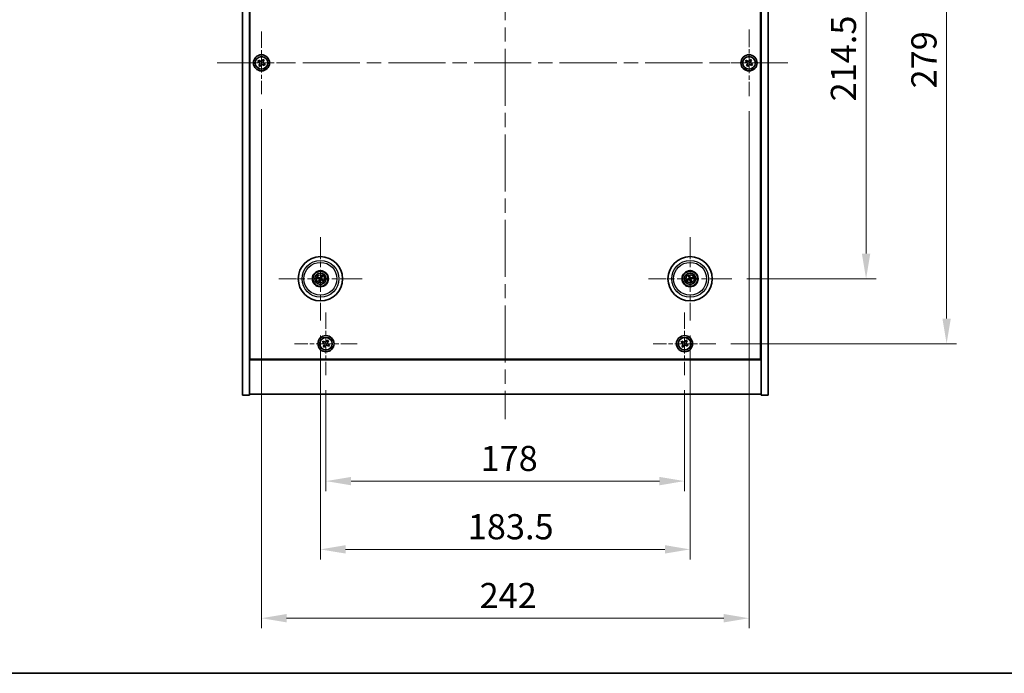
# Model space of a CAD drawing. Units: millimetres. Extents: x 72 to 8930, y 40 to 1445.
# Drawn here: x 2526 to 3015, y 40 to 365 of the extents above; entities that cross this region are included whole.
import ezdxf

# ---------------------------------------------------------------- set-up
doc = ezdxf.new("R2010")
doc.units = ezdxf.units.MM
doc.header["$LTSCALE"] = 5
doc.linetypes.add('CHAIN', pattern=[0.3543, 0.2362, -0.0295, 0.0591, -0.0295])
doc.layers.get('Defpoints').update_dxf_attribs({"lineweight": 25})
for name, color, linetype, lineweight in [('Border (ISO)', 7, 'Continuous', 35), ('Dimension (ISO)', 7, 'Continuous', 18), ('Dimension (ISO) @ 1', 7, 'Continuous', 18), ('Visible (ISO)', 7, 'Continuous', 35), ('Visible Narrow (ISO)', 7, 'Continuous', 25)]:
    doc.layers.add(name, color=color, linetype=linetype, lineweight=lineweight)
doc.layers.add('Center Mark (ISO)', color=7, linetype='Continuous', lineweight=18, true_color=0x80ffff)
doc.layers.add('Centerline (ISO)', color=7, linetype='Continuous', lineweight=18, true_color=0x80ffff)
doc.styles.add('Note Text (TK)', font='txt')
doc.dimstyles.new('Default - Method 1b (TK)', dxfattribs={"dimscale": 5, "dimtxt": 2.5, "dimasz": 2.5, "dimexe": 1, "dimexo": 1.5, "dimgap": 1, "dimtad": 1, "dimtoh": 1, "dimrnd": 1e-08, "dimdsep": 46, "dimtxsty": 'Note Text (TK)', "dimcen": 0.09, "dimdle": 5, "dimclrd": 100, "dimclre": 100, "dimclrt": 7, "dimadec": 1, "dimazin": 1, "dimtfac": 1, "dimtmove": 0, "dimatfit": 3, "dimfxl": 0, "dimtolj": 1, "dimlwd": -1, "dimlwe": -1, "dimarcsym": 0})

# ---------------------------------------------------------------- blocks, each defined once
blk = doc.blocks.new('図面枠 tk図枠')
at = {"layer": 'Border (ISO)'}
blk.add_line((14.5, 8), (405.5, 8), dxfattribs=at)
blk = doc.blocks.new('*D56')
at = {"layer": 'Defpoints', "color": 0, "transparency": 16777216}
for p in [(2879.68, 450.5), (2879.68, 236), (2946.39, 236)]:
    blk.add_point(p, dxfattribs=at)
at = {"layer": 'Dimension (ISO)', "color": 100, "transparency": 16777216}
for p, q in [((2887.18, 450.5), (2951.39, 450.5)), ((2946.39, 438), (2946.39, 248.5)), ((2887.18, 236), (2951.39, 236))]:
    blk.add_line(p, q, dxfattribs=at)
for points in [[(2944.31, 438), (2948.48, 438), (2946.39, 450.5)], [(2944.31, 248.5), (2948.48, 248.5), (2946.39, 236)]]:
    blk.add_solid(points, dxfattribs=at)
at = {"layer": 'Dimension (ISO)', "color": 7, "transparency": 16777216, "insert": (2935.14, 324.14), "char_height": 12.5, "attachment_point": 4, "rotation": 90, "style": 'Note Text (TK)'}
blk.add_mtext('\\A1;214.5', dxfattribs=at)
blk = doc.blocks.new('*D57')
at = {"layer": 'Defpoints', "color": 0, "transparency": 16777216}
for p in [(2871.83, 482.75), (2871.83, 203.75), (2986.35, 203.75)]:
    blk.add_point(p, dxfattribs=at)
at = {"layer": 'Dimension (ISO)', "color": 100, "transparency": 16777216}
for p, q in [((2879.33, 482.75), (2991.35, 482.75)), ((2986.35, 470.25), (2986.35, 216.25)), ((2879.33, 203.75), (2991.35, 203.75))]:
    blk.add_line(p, q, dxfattribs=at)
for points in [[(2984.27, 470.25), (2988.44, 470.25), (2986.35, 482.75)], [(2984.27, 216.25), (2988.44, 216.25), (2986.35, 203.75)]]:
    blk.add_solid(points, dxfattribs=at)
at = {"layer": 'Dimension (ISO)', "color": 7, "transparency": 16777216, "insert": (2975.1, 330.57), "char_height": 12.5, "attachment_point": 4, "rotation": 90, "style": 'Note Text (TK)'}
blk.add_mtext('\\A1;279', dxfattribs=at)
blk = doc.blocks.new('*D58')
at = {"layer": 'Defpoints', "color": 0, "transparency": 16777216}
for p in [(2678.27, 188.19), (2856.27, 188.19), (2856.27, 135.49)]:
    blk.add_point(p, dxfattribs=at)
at = {"layer": 'Dimension (ISO)', "color": 100, "transparency": 16777216}
for p, q in [((2678.27, 180.69), (2678.27, 130.49)), ((2856.27, 180.69), (2856.27, 130.49)), ((2690.77, 135.49), (2843.77, 135.49))]:
    blk.add_line(p, q, dxfattribs=at)
for points in [[(2690.77, 137.57), (2690.77, 133.4), (2678.27, 135.49)], [(2843.77, 137.57), (2843.77, 133.4), (2856.27, 135.49)]]:
    blk.add_solid(points, dxfattribs=at)
at = {"layer": 'Dimension (ISO)', "color": 7, "transparency": 16777216, "insert": (2755.02, 146.74), "char_height": 12.5, "attachment_point": 4, "style": 'Note Text (TK)'}
blk.add_mtext('\\A1;178', dxfattribs=at)
blk = doc.blocks.new('*D59')
at = {"layer": 'Defpoints', "color": 0, "transparency": 16777216}
for p in [(2675.52, 215.35), (2859.02, 215.35), (2859.02, 101.57)]:
    blk.add_point(p, dxfattribs=at)
at = {"layer": 'Dimension (ISO)', "color": 100, "transparency": 16777216}
for p, q in [((2675.52, 207.85), (2675.52, 96.57)), ((2859.02, 207.85), (2859.02, 96.57)), ((2688.02, 101.57), (2846.52, 101.57))]:
    blk.add_line(p, q, dxfattribs=at)
for points in [[(2688.02, 103.66), (2688.02, 99.49), (2675.52, 101.57)], [(2846.52, 103.66), (2846.52, 99.49), (2859.02, 101.57)]]:
    blk.add_solid(points, dxfattribs=at)
at = {"layer": 'Dimension (ISO)', "color": 7, "transparency": 16777216, "insert": (2748.67, 112.82), "char_height": 12.5, "attachment_point": 4, "style": 'Note Text (TK)'}
blk.add_mtext('\\A1;183.5', dxfattribs=at)
blk = doc.blocks.new('*D61')
at = {"layer": 'Defpoints', "color": 0, "transparency": 16777216}
for p in [(2646.27, 327.69), (2888.27, 326.75), (2888.27, 67.38)]:
    blk.add_point(p, dxfattribs=at)
at = {"layer": 'Dimension (ISO)', "color": 100, "transparency": 16777216}
for p, q in [((2646.27, 320.19), (2646.27, 62.38)), ((2888.27, 319.25), (2888.27, 62.38)), ((2658.77, 67.38), (2875.77, 67.38))]:
    blk.add_line(p, q, dxfattribs=at)
for points in [[(2658.77, 69.46), (2658.77, 65.3), (2646.27, 67.38)], [(2875.77, 69.46), (2875.77, 65.3), (2888.27, 67.38)]]:
    blk.add_solid(points, dxfattribs=at)
at = {"layer": 'Dimension (ISO)', "color": 7, "transparency": 16777216, "insert": (2754.56, 78.63), "char_height": 12.5, "attachment_point": 4, "style": 'Note Text (TK)'}
blk.add_mtext('\\A1;242', dxfattribs=at)

msp = doc.modelspace()

# ---------------------------------------------------------------- linework, layer by layer
at = {"layer": 'Center Mark (ISO)', "linetype": 'CHAIN', "ltscale": 6.914953}
for p, q in [((2646.2744, 358.8069), (2646.2744, 327.6919)), ((2661.8319, 343.2494), (2630.7169, 343.2494)), ((2678.2744, 219.3069), (2678.2744, 188.1919)), ((2856.2744, 219.3069), (2856.2744, 188.1919)), ((2693.8319, 203.7494), (2662.7169, 203.7494)), ((2871.8319, 203.7494), (2840.7169, 203.7494))]:
    msp.add_line(p, q, dxfattribs=at)
at = {"layer": 'Center Mark (ISO)', "linetype": 'CHAIN', "ltscale": 7.333869}
for p, q in [((2888.2744, 359.7494), (2888.2744, 326.7494)), ((2904.7744, 343.2494), (2871.7744, 343.2494))]:
    msp.add_line(p, q, dxfattribs=at)
at = {"layer": 'Center Mark (ISO)', "linetype": 'CHAIN', "ltscale": 9.17975}
for p, q in [((2675.5244, 256.6523), (2675.5244, 215.3465)), ((2859.0244, 256.6523), (2859.0244, 215.3465)), ((2696.1773, 235.9994), (2654.8715, 235.9994)), ((2879.6773, 235.9994), (2838.3715, 235.9994))]:
    msp.add_line(p, q, dxfattribs=at)
at = {"layer": 'Centerline (ISO)', "linetype": 'CHAIN', "ltscale": 23.990969}
for p, q in [((2767.2744, 520.2494), (2767.2744, 166.2494)), ((2624.2744, 343.2494), (2910.2744, 343.2494))]:
    msp.add_line(p, q, dxfattribs=at)
at = {"layer": 'Visible (ISO)'}
for p, q in [((2636.7744, 178.2494), (2636.7744, 508.2494)), ((2640.2744, 178.2494), (2640.2744, 508.2494)), ((2894.2744, 508.2494), (2894.2744, 178.2494)), ((2897.7744, 508.2494), (2897.7744, 178.2494)), ((2640.5244, 195.9994), (2640.5244, 490.4994)), ((2894.0244, 490.4994), (2894.0244, 195.9994)), ((2644.9136, 344.5561), (2644.5156, 343.9322)), ((2644.5156, 343.9322), (2645.1396, 343.5343)), ((2645.5375, 344.1582), (2644.9136, 344.5561)), ((2645.3656, 342.5125), (2644.9676, 341.8886)), ((2646.9572, 345.0081), (2646.5593, 344.3842)), ((2647.5811, 344.6102), (2646.9572, 345.0081)), ((2647.0113, 342.3406), (2647.6352, 341.9427)), ((2647.1832, 343.9863), (2647.5811, 344.6102)), ((2648.0331, 342.5666), (2647.4092, 342.9645)), ((2647.6352, 341.9427), (2648.0331, 342.5666)), ((2886.9136, 344.5561), (2886.5156, 343.9322)), ((2886.5156, 343.9322), (2887.1396, 343.5343)), ((2887.5375, 344.1582), (2886.9136, 344.5561)), ((2887.3656, 342.5125), (2886.9676, 341.8886)), ((2888.9572, 345.0081), (2888.5593, 344.3842)), ((2889.5811, 344.6102), (2888.9572, 345.0081)), ((2889.0113, 342.3406), (2889.6352, 341.9427)), ((2889.1832, 343.9863), (2889.5811, 344.6102)), ((2890.0331, 342.5666), (2889.4092, 342.9645)), ((2889.6352, 341.9427), (2890.0331, 342.5666)), ((2644.9676, 341.8886), (2645.5916, 341.4907)), ((2645.5916, 341.4907), (2645.9895, 342.1146)), ((2886.9676, 341.8886), (2887.5916, 341.4907)), ((2887.5916, 341.4907), (2887.9895, 342.1146)), ((2674.2117, 236.3634), (2674.7342, 236.2181)), ((2674.8521, 236.4687), (2674.407, 236.7786)), ((2675.0551, 235.3271), (2674.7452, 234.882)), ((2675.1604, 234.6867), (2675.3057, 235.2092)), ((2675.8884, 237.3121), (2675.7431, 236.7896)), ((2675.9937, 236.6717), (2676.3036, 237.1168)), ((2676.1967, 235.5301), (2676.6418, 235.2202)), ((2676.8371, 235.6354), (2676.3146, 235.7807)), ((2858.2129, 235.882), (2857.6762, 235.8037)), ((2857.8177, 235.3673), (2858.2983, 235.6186)), ((2858.3923, 237.2061), (2858.6436, 236.7255)), ((2858.907, 236.8109), (2858.8287, 237.3475)), ((2859.1418, 235.1879), (2859.22, 234.6513)), ((2859.6565, 234.7927), (2859.4052, 235.2733)), ((2860.2311, 236.6315), (2859.7505, 236.3802)), ((2859.8359, 236.1168), (2860.3725, 236.195)), ((2640.2744, 209.2494), (2640.5244, 209.2494)), ((2640.2744, 208.7494), (2640.5244, 208.7494)), ((2678.9572, 205.5081), (2678.5593, 204.8842)), ((2679.5811, 205.1102), (2678.9572, 205.5081)), ((2856.9572, 205.5081), (2856.5593, 204.8842)), ((2857.5811, 205.1102), (2856.9572, 205.5081)), ((2894.2744, 209.2494), (2894.0244, 209.2494)), ((2894.0244, 208.7494), (2894.2744, 208.7494)), ((2676.9136, 205.0561), (2676.5156, 204.4322)), ((2676.5156, 204.4322), (2677.1396, 204.0343)), ((2677.5375, 204.6582), (2676.9136, 205.0561)), ((2677.3656, 203.0125), (2676.9676, 202.3886)), ((2676.9676, 202.3886), (2677.5916, 201.9907)), ((2677.5916, 201.9907), (2677.9895, 202.6146)), ((2679.0113, 202.8406), (2679.6352, 202.4427)), ((2679.1832, 204.4863), (2679.5811, 205.1102)), ((2680.0331, 203.0666), (2679.4092, 203.4645)), ((2679.6352, 202.4427), (2680.0331, 203.0666)), ((2854.9136, 205.0561), (2854.5156, 204.4322)), ((2854.5156, 204.4322), (2855.1396, 204.0343)), ((2855.5375, 204.6582), (2854.9136, 205.0561)), ((2855.3656, 203.0125), (2854.9676, 202.3886)), ((2854.9676, 202.3886), (2855.5916, 201.9907)), ((2855.5916, 201.9907), (2855.9895, 202.6146)), ((2857.0113, 202.8406), (2857.6352, 202.4427)), ((2857.1832, 204.4863), (2857.5811, 205.1102)), ((2858.0331, 203.0666), (2857.4092, 203.4645)), ((2857.6352, 202.4427), (2858.0331, 203.0666)), ((2640.2744, 195.7494), (2894.2744, 195.7494)), ((2894.0244, 195.9994), (2640.5244, 195.9994)), ((2636.7744, 178.2494), (2640.2744, 178.2494)), ((2894.2744, 178.7494), (2640.2744, 178.7494)), ((2897.7744, 178.2494), (2894.2744, 178.2494))]:
    msp.add_line(p, q, dxfattribs=at)
for centre, radius in [((2646.2744, 343.2494), 4), ((2888.2744, 343.2494), 4), ((2646.2744, 343.2494), 3.15), ((2888.2744, 343.2494), 3.15), ((2675.5244, 235.9994), 11), ((2859.0244, 235.9994), 11), ((2675.5244, 235.9994), 4), ((2675.5244, 235.9994), 3.75), ((2859.0244, 235.9994), 4), ((2859.0244, 235.9994), 3.75), ((2675.5244, 235.9994), 2.8), ((2859.0244, 235.9994), 2.8), ((2678.2744, 203.7494), 4), ((2678.2744, 203.7494), 3.15), ((2856.2744, 203.7494), 4), ((2856.2744, 203.7494), 3.15)]:
    msp.add_circle(centre, radius, dxfattribs=at)
for centre, start, end in [((2675.5244, 235.9994), 145.084832, 164.528207), ((2675.5244, 235.9994), 235.084832, 254.528207), ((2675.5244, 235.9994), 55.084832, 74.528207), ((2675.5244, 235.9994), 325.084832, 344.528207), ((2859.0244, 235.9994), 188.230251, 207.673627), ((2859.0244, 235.9994), 98.230251, 117.673627), ((2859.0244, 235.9994), 278.230251, 297.673627), ((2859.0244, 235.9994), 8.230251, 27.673627)]:
    msp.add_arc(centre, 0.8199, start, end, dxfattribs=at)
for centre, major_axis, start_param, end_param in [((2675.5988, 236.1544), (4.5047, -2.1628), 4.41540809, 4.62147044), ((2675.4524, 235.8432), (-4.5383, 2.0913), 4.80330753, 5.00936987), ((2675.6806, 235.9274), (-2.0913, -4.5383), 4.80330753, 5.00936987), ((2675.3694, 236.0738), (2.1628, 4.5047), 4.41540809, 4.62147044), ((2675.6794, 235.925), (-2.1628, -4.5047), 4.41540809, 4.62147044), ((2675.5964, 236.1556), (4.5383, -2.0913), 4.80330753, 5.00936987), ((2675.3682, 236.0714), (2.0913, 4.5383), 4.80330753, 5.00936987), ((2675.45, 235.8444), (-4.5047, 2.1628), 4.41540809, 4.62147044), ((2859.0787, 235.8362), (-4.7414, -1.5777), 4.80330753, 5.00936987), ((2858.9727, 236.1634), (4.7658, 1.5026), 4.41540809, 4.62147044), ((2859.1884, 236.0511), (1.5026, -4.7658), 4.41540809, 4.62147044), ((2858.8612, 235.9451), (-1.5777, 4.7414), 4.80330753, 5.00936987), ((2859.1875, 236.0537), (1.5777, -4.7414), 4.80330753, 5.00936987), ((2859.0761, 235.8354), (-4.7658, -1.5026), 4.41540809, 4.62147044), ((2858.8604, 235.9477), (-1.5026, 4.7658), 4.41540809, 4.62147044), ((2858.9701, 236.1626), (4.7414, 1.5777), 4.80330753, 5.00936987)]:
    msp.add_ellipse(centre, major_axis=major_axis, ratio=0.08715574, start_param=start_param, end_param=end_param, dxfattribs=at)
for points, knots in [([(2645.3656, 342.5125), (2645.4153, 342.5904), (2645.453, 342.6837), (2645.4875, 342.8781), (2645.4843, 342.9791), (2645.444, 343.1613), (2645.4043, 343.2542), (2645.291, 343.4159), (2645.2175, 343.4846), (2645.1396, 343.5343)], [0, 0, 0, 0, 0.027984541, 0.027984541, 0.055969081, 0.055969081, 0.083953622, 0.083953622, 0.111938162, 0.111938162, 0.111938162, 0.111938162]), ([(2645.5375, 344.1582), (2645.6154, 344.1085), (2645.7087, 344.0708), (2645.9031, 344.0363), (2646.0041, 344.0394), (2646.1863, 344.0797), (2646.2792, 344.1195), (2646.4409, 344.2328), (2646.5096, 344.3063), (2646.5593, 344.3842)], [0.338363496, 0.338363496, 0.338363496, 0.338363496, 0.366348036, 0.366348036, 0.394332577, 0.394332577, 0.422317117, 0.422317117, 0.450301658, 0.450301658, 0.450301658, 0.450301658]), ([(2647.0113, 342.3406), (2646.9334, 342.3903), (2646.8401, 342.428), (2646.6457, 342.4625), (2646.5447, 342.4593), (2646.3625, 342.419), (2646.2695, 342.3793), (2646.1079, 342.266), (2646.0392, 342.1925), (2645.9895, 342.1146)], [0.113199271, 0.113199271, 0.113199271, 0.113199271, 0.141183811, 0.141183811, 0.169168352, 0.169168352, 0.197152892, 0.197152892, 0.225137433, 0.225137433, 0.225137433, 0.225137433]), ([(2647.1832, 343.9863), (2647.1335, 343.9084), (2647.0958, 343.8151), (2647.0613, 343.6207), (2647.0644, 343.5197), (2647.1047, 343.3375), (2647.1445, 343.2445), (2647.2578, 343.0829), (2647.3313, 343.0142), (2647.4092, 342.9645)], [0.225164225, 0.225164225, 0.225164225, 0.225164225, 0.253148765, 0.253148765, 0.281133306, 0.281133306, 0.309117846, 0.309117846, 0.337102387, 0.337102387, 0.337102387, 0.337102387]), ([(2887.3656, 342.5125), (2887.4153, 342.5904), (2887.453, 342.6837), (2887.4875, 342.8781), (2887.4843, 342.9791), (2887.444, 343.1613), (2887.4043, 343.2542), (2887.291, 343.4159), (2887.2175, 343.4846), (2887.1396, 343.5343)], [0, 0, 0, 0, 0.027984541, 0.027984541, 0.055969081, 0.055969081, 0.083953622, 0.083953622, 0.111938162, 0.111938162, 0.111938162, 0.111938162]), ([(2887.5375, 344.1582), (2887.6154, 344.1085), (2887.7087, 344.0708), (2887.9031, 344.0363), (2888.0041, 344.0394), (2888.1863, 344.0797), (2888.2792, 344.1195), (2888.4409, 344.2328), (2888.5096, 344.3063), (2888.5593, 344.3842)], [0.338363496, 0.338363496, 0.338363496, 0.338363496, 0.366348036, 0.366348036, 0.394332577, 0.394332577, 0.422317117, 0.422317117, 0.450301658, 0.450301658, 0.450301658, 0.450301658]), ([(2889.0113, 342.3406), (2888.9334, 342.3903), (2888.8401, 342.428), (2888.6457, 342.4625), (2888.5447, 342.4593), (2888.3625, 342.419), (2888.2695, 342.3793), (2888.1079, 342.266), (2888.0392, 342.1925), (2887.9895, 342.1146)], [0.113199271, 0.113199271, 0.113199271, 0.113199271, 0.141183811, 0.141183811, 0.169168352, 0.169168352, 0.197152892, 0.197152892, 0.225137433, 0.225137433, 0.225137433, 0.225137433]), ([(2889.1832, 343.9863), (2889.1335, 343.9084), (2889.0958, 343.8151), (2889.0613, 343.6207), (2889.0644, 343.5197), (2889.1047, 343.3375), (2889.1445, 343.2445), (2889.2578, 343.0829), (2889.3313, 343.0142), (2889.4092, 342.9645)], [0.225164225, 0.225164225, 0.225164225, 0.225164225, 0.253148765, 0.253148765, 0.281133306, 0.281133306, 0.309117846, 0.309117846, 0.337102387, 0.337102387, 0.337102387, 0.337102387]), ([(2674.2117, 236.3634), (2674.2071, 236.3647), (2674.2005, 236.3669), (2674.1855, 236.3726), (2674.1739, 236.3773), (2674.1526, 236.3866), (2674.139, 236.3929), (2674.1189, 236.4025), (2674.1091, 236.4074), (2674.1003, 236.4119)], [0.0346009038, 0.0346009038, 0.0346009038, 0.0346009038, 0.0376365484, 0.0376365484, 0.0413929595, 0.0413929595, 0.045198241, 0.045198241, 0.0480896309, 0.0480896309, 0.0480896309, 0.0480896309]), ([(2674.2986, 236.8334), (2674.3077, 236.8296), (2674.3177, 236.8251), (2674.338, 236.8158), (2674.3514, 236.8093), (2674.3722, 236.7988), (2674.3833, 236.7929), (2674.3971, 236.7849), (2674.4031, 236.7813), (2674.407, 236.7786)], [0.0122628834, 0.0122628834, 0.0122628834, 0.0122628834, 0.0151542734, 0.0151542734, 0.0189595549, 0.0189595549, 0.022715966, 0.022715966, 0.0257516105, 0.0257516105, 0.0257516105, 0.0257516105]), ([(2674.6903, 234.7736), (2674.6942, 234.7827), (2674.6987, 234.7927), (2674.708, 234.813), (2674.7145, 234.8264), (2674.725, 234.8472), (2674.7309, 234.8583), (2674.7388, 234.8722), (2674.7425, 234.8781), (2674.7452, 234.882)], [0.0122628834, 0.0122628834, 0.0122628834, 0.0122628834, 0.0151542734, 0.0151542734, 0.0189595549, 0.0189595549, 0.022715966, 0.022715966, 0.0257516105, 0.0257516105, 0.0257516105, 0.0257516105]), ([(2675.0021, 235.9598), (2675.0244, 235.9488), (2675.0462, 235.9327), (2675.0814, 235.8931), (2675.0949, 235.8696), (2675.1115, 235.8225), (2675.1156, 235.7957), (2675.113, 235.7438), (2675.1066, 235.7187), (2675.0968, 235.6969)], [0, 0, 0, 0, 0.0074949209, 0.0074949209, 0.0149898419, 0.0149898419, 0.0224863874, 0.0224863874, 0.0296679253, 0.0296679253, 0.0296679253, 0.0296679253]), ([(2675.0597, 236.0798), (2675.0921, 236.066), (2675.1229, 236.0464), (2675.166, 236.0082), (2675.1839, 235.9886), (2675.2144, 235.9444), (2675.227, 235.9197), (2675.2445, 235.8712), (2675.2505, 235.8441), (2675.2552, 235.7906), (2675.2539, 235.7641), (2675.245, 235.7072), (2675.2338, 235.6724), (2675.2177, 235.6412)], [0.1466285026, 0.1466285026, 0.1466285026, 0.1466285026, 0.1576101955, 0.1576101955, 0.1653520771, 0.1653520771, 0.1730939586, 0.1730939586, 0.1808358402, 0.1808358402, 0.1885777218, 0.1885777218, 0.1995594146, 0.1995594146, 0.1995594146, 0.1995594146]), ([(2675.1604, 234.6867), (2675.1591, 234.6821), (2675.1569, 234.6755), (2675.1512, 234.6605), (2675.1465, 234.649), (2675.1372, 234.6276), (2675.1309, 234.614), (2675.1213, 234.5939), (2675.1164, 234.5841), (2675.1119, 234.5753)], [0.0346009038, 0.0346009038, 0.0346009038, 0.0346009038, 0.0376365484, 0.0376365484, 0.0413929595, 0.0413929595, 0.045198241, 0.045198241, 0.0480896309, 0.0480896309, 0.0480896309, 0.0480896309]), ([(2675.6048, 236.4641), (2675.591, 236.4317), (2675.5713, 236.4009), (2675.5332, 236.3578), (2675.5136, 236.3399), (2675.4694, 236.3094), (2675.4447, 236.2968), (2675.3961, 236.2793), (2675.3691, 236.2732), (2675.3156, 236.2685), (2675.2891, 236.2699), (2675.2322, 236.2787), (2675.1974, 236.2899), (2675.1662, 236.3061)], [0.1466285026, 0.1466285026, 0.1466285026, 0.1466285026, 0.1576101955, 0.1576101955, 0.1653520771, 0.1653520771, 0.1730939586, 0.1730939586, 0.1808358402, 0.1808358402, 0.1885777218, 0.1885777218, 0.1995594146, 0.1995594146, 0.1995594146, 0.1995594146]), ([(2675.4848, 236.5217), (2675.4738, 236.4993), (2675.4577, 236.4776), (2675.4181, 236.4424), (2675.3946, 236.4289), (2675.3475, 236.4123), (2675.3207, 236.4081), (2675.2688, 236.4108), (2675.2437, 236.4171), (2675.2219, 236.427)], [0, 0, 0, 0, 0.0074949209, 0.0074949209, 0.0149898419, 0.0149898419, 0.0224863874, 0.0224863874, 0.0296679253, 0.0296679253, 0.0296679253, 0.0296679253]), ([(2675.444, 235.5347), (2675.4578, 235.5671), (2675.4774, 235.5979), (2675.5156, 235.641), (2675.5351, 235.6589), (2675.5794, 235.6894), (2675.6041, 235.702), (2675.6526, 235.7195), (2675.6797, 235.7255), (2675.7332, 235.7302), (2675.7597, 235.7289), (2675.8165, 235.72), (2675.8513, 235.7089), (2675.8826, 235.6927)], [0.1466285026, 0.1466285026, 0.1466285026, 0.1466285026, 0.1576101955, 0.1576101955, 0.1653520771, 0.1653520771, 0.1730939586, 0.1730939586, 0.1808358402, 0.1808358402, 0.1885777218, 0.1885777218, 0.1995594146, 0.1995594146, 0.1995594146, 0.1995594146]), ([(2675.564, 235.4771), (2675.5749, 235.4994), (2675.5911, 235.5212), (2675.6307, 235.5564), (2675.6542, 235.5699), (2675.7013, 235.5865), (2675.7281, 235.5906), (2675.7799, 235.588), (2675.805, 235.5816), (2675.8269, 235.5718)], [0, 0, 0, 0, 0.0074949209, 0.0074949209, 0.0149898419, 0.0149898419, 0.0224863874, 0.0224863874, 0.0296679253, 0.0296679253, 0.0296679253, 0.0296679253]), ([(2675.9891, 235.919), (2675.9567, 235.9328), (2675.9259, 235.9524), (2675.8828, 235.9906), (2675.8649, 236.0101), (2675.8344, 236.0544), (2675.8218, 236.0791), (2675.8043, 236.1276), (2675.7982, 236.1547), (2675.7935, 236.2082), (2675.7949, 236.2347), (2675.8037, 236.2916), (2675.8149, 236.3264), (2675.8311, 236.3576)], [0.1466285026, 0.1466285026, 0.1466285026, 0.1466285026, 0.1576101955, 0.1576101955, 0.1653520771, 0.1653520771, 0.1730939586, 0.1730939586, 0.1808358402, 0.1808358402, 0.1885777218, 0.1885777218, 0.1995594146, 0.1995594146, 0.1995594146, 0.1995594146]), ([(2675.8884, 237.3121), (2675.8897, 237.3167), (2675.8919, 237.3233), (2675.8976, 237.3383), (2675.9023, 237.3498), (2675.9116, 237.3712), (2675.9178, 237.3847), (2675.9275, 237.4049), (2675.9324, 237.4147), (2675.9369, 237.4235)], [0.0346009038, 0.0346009038, 0.0346009038, 0.0346009038, 0.0376365484, 0.0376365484, 0.0413929595, 0.0413929595, 0.045198241, 0.045198241, 0.0480896309, 0.0480896309, 0.0480896309, 0.0480896309]), ([(2676.0467, 236.039), (2676.0243, 236.0499), (2676.0026, 236.0661), (2675.9674, 236.1057), (2675.9539, 236.1292), (2675.9373, 236.1763), (2675.9331, 236.2031), (2675.9358, 236.255), (2675.9421, 236.28), (2675.952, 236.3019)], [0, 0, 0, 0, 0.0074949209, 0.0074949209, 0.0149898419, 0.0149898419, 0.0224863874, 0.0224863874, 0.0296679253, 0.0296679253, 0.0296679253, 0.0296679253]), ([(2676.3584, 237.2251), (2676.3546, 237.2161), (2676.3501, 237.2061), (2676.3407, 237.1858), (2676.3343, 237.1724), (2676.3238, 237.1516), (2676.3179, 237.1405), (2676.3099, 237.1266), (2676.3063, 237.1207), (2676.3036, 237.1168)], [0.0122628834, 0.0122628834, 0.0122628834, 0.0122628834, 0.0151542734, 0.0151542734, 0.0189595549, 0.0189595549, 0.022715966, 0.022715966, 0.0257516105, 0.0257516105, 0.0257516105, 0.0257516105]), ([(2676.7501, 235.1653), (2676.7411, 235.1692), (2676.7311, 235.1737), (2676.7108, 235.183), (2676.6973, 235.1895), (2676.6766, 235.2), (2676.6655, 235.2059), (2676.6516, 235.2139), (2676.6457, 235.2175), (2676.6418, 235.2202)], [0.0122628834, 0.0122628834, 0.0122628834, 0.0122628834, 0.0151542734, 0.0151542734, 0.0189595549, 0.0189595549, 0.022715966, 0.022715966, 0.0257516105, 0.0257516105, 0.0257516105, 0.0257516105]), ([(2676.8371, 235.6354), (2676.8417, 235.6341), (2676.8483, 235.6319), (2676.8632, 235.6262), (2676.8748, 235.6215), (2676.8962, 235.6122), (2676.9097, 235.6059), (2676.9299, 235.5963), (2676.9397, 235.5914), (2676.9484, 235.5869)], [0.0346009038, 0.0346009038, 0.0346009038, 0.0346009038, 0.0376365484, 0.0376365484, 0.0413929595, 0.0413929595, 0.045198241, 0.045198241, 0.0480896309, 0.0480896309, 0.0480896309, 0.0480896309]), ([(2857.5597, 235.7697), (2857.5689, 235.7731), (2857.5793, 235.7766), (2857.6005, 235.7837), (2857.6147, 235.7882), (2857.6371, 235.7947), (2857.6492, 235.798), (2857.6647, 235.8017), (2857.6715, 235.8031), (2857.6762, 235.8037)], [0.0122628834, 0.0122628834, 0.0122628834, 0.0122628834, 0.0151542734, 0.0151542734, 0.0189595549, 0.0189595549, 0.022715966, 0.022715966, 0.0257516105, 0.0257516105, 0.0257516105, 0.0257516105]), ([(2857.8177, 235.3673), (2857.8134, 235.3651), (2857.8071, 235.3622), (2857.7923, 235.3561), (2857.7806, 235.3516), (2857.7587, 235.3438), (2857.7445, 235.3391), (2857.7232, 235.3324), (2857.7127, 235.3292), (2857.7033, 235.3265)], [0.0346009038, 0.0346009038, 0.0346009038, 0.0346009038, 0.0376365484, 0.0376365484, 0.0413929595, 0.0413929595, 0.045198241, 0.045198241, 0.0480896309, 0.0480896309, 0.0480896309, 0.0480896309]), ([(2858.3923, 237.2061), (2858.3901, 237.2103), (2858.3872, 237.2167), (2858.3811, 237.2314), (2858.3766, 237.2431), (2858.3688, 237.2651), (2858.3641, 237.2792), (2858.3574, 237.3005), (2858.3542, 237.311), (2858.3515, 237.3205)], [0.0346009038, 0.0346009038, 0.0346009038, 0.0346009038, 0.0376365484, 0.0376365484, 0.0413929595, 0.0413929595, 0.045198241, 0.045198241, 0.0480896309, 0.0480896309, 0.0480896309, 0.0480896309]), ([(2858.6383, 236.3534), (2858.6456, 236.3296), (2858.6487, 236.3027), (2858.6439, 236.2499), (2858.636, 236.224), (2858.6129, 236.1797), (2858.5962, 236.1583), (2858.5566, 236.1248), (2858.5339, 236.1123), (2858.5112, 236.1045)], [0, 0, 0, 0, 0.0074949209, 0.0074949209, 0.0149898419, 0.0149898419, 0.0224863874, 0.0224863874, 0.0296679253, 0.0296679253, 0.0296679253, 0.0296679253]), ([(2858.7653, 236.3934), (2858.7774, 236.3604), (2858.7841, 236.3244), (2858.7857, 236.2669), (2858.7837, 236.2405), (2858.7723, 236.188), (2858.7629, 236.1619), (2858.7394, 236.1159), (2858.7238, 236.093), (2858.688, 236.053), (2858.6677, 236.0358), (2858.6202, 236.0034), (2858.5871, 235.9878), (2858.5533, 235.9782)], [0.1466285026, 0.1466285026, 0.1466285026, 0.1466285026, 0.1576101955, 0.1576101955, 0.1653520771, 0.1653520771, 0.1730939586, 0.1730939586, 0.1808358402, 0.1808358402, 0.1885777218, 0.1885777218, 0.1995594146, 0.1995594146, 0.1995594146, 0.1995594146]), ([(2858.6304, 235.7403), (2858.6634, 235.7524), (2858.6993, 235.7591), (2858.7568, 235.7607), (2858.7833, 235.7587), (2858.8358, 235.7473), (2858.8619, 235.7379), (2858.9079, 235.7144), (2858.9308, 235.6988), (2858.9708, 235.663), (2858.988, 235.6427), (2859.0204, 235.5952), (2859.036, 235.5621), (2859.0456, 235.5283)], [0.1466285026, 0.1466285026, 0.1466285026, 0.1466285026, 0.1576101955, 0.1576101955, 0.1653520771, 0.1653520771, 0.1730939586, 0.1730939586, 0.1808358402, 0.1808358402, 0.1885777218, 0.1885777218, 0.1995594146, 0.1995594146, 0.1995594146, 0.1995594146]), ([(2858.6704, 235.6133), (2858.6942, 235.6206), (2858.7211, 235.6237), (2858.7739, 235.6189), (2858.7998, 235.611), (2858.8441, 235.5879), (2858.8655, 235.5712), (2858.899, 235.5316), (2858.9115, 235.5089), (2858.9193, 235.4863)], [0, 0, 0, 0, 0.0074949209, 0.0074949209, 0.0149898419, 0.0149898419, 0.0224863874, 0.0224863874, 0.0296679253, 0.0296679253, 0.0296679253, 0.0296679253]), ([(2858.7947, 237.4641), (2858.798, 237.4549), (2858.8016, 237.4445), (2858.8087, 237.4233), (2858.8132, 237.409), (2858.8197, 237.3867), (2858.823, 237.3746), (2858.8267, 237.359), (2858.8281, 237.3522), (2858.8287, 237.3475)], [0.0122628834, 0.0122628834, 0.0122628834, 0.0122628834, 0.0151542734, 0.0151542734, 0.0189595549, 0.0189595549, 0.022715966, 0.022715966, 0.0257516105, 0.0257516105, 0.0257516105, 0.0257516105]), ([(2859.4184, 236.2585), (2859.3854, 236.2464), (2859.3494, 236.2397), (2859.2919, 236.238), (2859.2655, 236.2401), (2859.2129, 236.2515), (2859.1869, 236.2609), (2859.1409, 236.2844), (2859.118, 236.3), (2859.078, 236.3358), (2859.0608, 236.356), (2859.0284, 236.4036), (2859.0128, 236.4366), (2859.0032, 236.4705)], [0.1466285026, 0.1466285026, 0.1466285026, 0.1466285026, 0.1576101955, 0.1576101955, 0.1653520771, 0.1653520771, 0.1730939586, 0.1730939586, 0.1808358402, 0.1808358402, 0.1885777218, 0.1885777218, 0.1995594146, 0.1995594146, 0.1995594146, 0.1995594146]), ([(2859.3784, 236.3855), (2859.3546, 236.3782), (2859.3277, 236.3751), (2859.2749, 236.3799), (2859.249, 236.3878), (2859.2047, 236.4109), (2859.1833, 236.4276), (2859.1498, 236.4672), (2859.1373, 236.4898), (2859.1295, 236.5125)], [0, 0, 0, 0, 0.0074949209, 0.0074949209, 0.0149898419, 0.0149898419, 0.0224863874, 0.0224863874, 0.0296679253, 0.0296679253, 0.0296679253, 0.0296679253]), ([(2859.2541, 234.5347), (2859.2507, 234.5439), (2859.2471, 234.5543), (2859.2401, 234.5755), (2859.2356, 234.5897), (2859.2291, 234.6121), (2859.2258, 234.6242), (2859.2221, 234.6397), (2859.2207, 234.6465), (2859.22, 234.6513)], [0.0122628834, 0.0122628834, 0.0122628834, 0.0122628834, 0.0151542734, 0.0151542734, 0.0189595549, 0.0189595549, 0.022715966, 0.022715966, 0.0257516105, 0.0257516105, 0.0257516105, 0.0257516105]), ([(2859.2835, 235.6054), (2859.2714, 235.6384), (2859.2647, 235.6743), (2859.263, 235.7319), (2859.2651, 235.7583), (2859.2765, 235.8108), (2859.2859, 235.8369), (2859.3094, 235.8829), (2859.325, 235.9058), (2859.3608, 235.9458), (2859.381, 235.963), (2859.4286, 235.9954), (2859.4616, 236.011), (2859.4955, 236.0206)], [0.1466285026, 0.1466285026, 0.1466285026, 0.1466285026, 0.1576101955, 0.1576101955, 0.1653520771, 0.1653520771, 0.1730939586, 0.1730939586, 0.1808358402, 0.1808358402, 0.1885777218, 0.1885777218, 0.1995594146, 0.1995594146, 0.1995594146, 0.1995594146]), ([(2859.4105, 235.6454), (2859.4032, 235.6692), (2859.4001, 235.6961), (2859.4049, 235.7489), (2859.4128, 235.7748), (2859.4358, 235.8191), (2859.4525, 235.8405), (2859.4922, 235.874), (2859.5148, 235.8865), (2859.5375, 235.8943)], [0, 0, 0, 0, 0.0074949209, 0.0074949209, 0.0149898419, 0.0149898419, 0.0224863874, 0.0224863874, 0.0296679253, 0.0296679253, 0.0296679253, 0.0296679253]), ([(2859.6565, 234.7927), (2859.6587, 234.7884), (2859.6616, 234.7821), (2859.6677, 234.7673), (2859.6721, 234.7556), (2859.6799, 234.7337), (2859.6847, 234.7195), (2859.6914, 234.6982), (2859.6946, 234.6877), (2859.6973, 234.6783)], [0.0346009038, 0.0346009038, 0.0346009038, 0.0346009038, 0.0376365484, 0.0376365484, 0.0413929595, 0.0413929595, 0.045198241, 0.045198241, 0.0480896309, 0.0480896309, 0.0480896309, 0.0480896309]), ([(2860.2311, 236.6315), (2860.2353, 236.6337), (2860.2416, 236.6366), (2860.2564, 236.6427), (2860.2681, 236.6472), (2860.2901, 236.655), (2860.3042, 236.6597), (2860.3255, 236.6664), (2860.336, 236.6696), (2860.3455, 236.6723)], [0.0346009038, 0.0346009038, 0.0346009038, 0.0346009038, 0.0376365484, 0.0376365484, 0.0413929595, 0.0413929595, 0.045198241, 0.045198241, 0.0480896309, 0.0480896309, 0.0480896309, 0.0480896309]), ([(2860.4891, 236.2291), (2860.4798, 236.2257), (2860.4695, 236.2221), (2860.4483, 236.2151), (2860.434, 236.2106), (2860.4117, 236.2041), (2860.3996, 236.2008), (2860.384, 236.1971), (2860.3772, 236.1957), (2860.3725, 236.195)], [0.0122628834, 0.0122628834, 0.0122628834, 0.0122628834, 0.0151542734, 0.0151542734, 0.0189595549, 0.0189595549, 0.022715966, 0.022715966, 0.0257516105, 0.0257516105, 0.0257516105, 0.0257516105]), ([(2677.3656, 203.0125), (2677.4153, 203.0904), (2677.453, 203.1837), (2677.4875, 203.3781), (2677.4843, 203.4791), (2677.444, 203.6613), (2677.4043, 203.7542), (2677.291, 203.9159), (2677.2175, 203.9846), (2677.1396, 204.0343)], [0, 0, 0, 0, 0.027984541, 0.027984541, 0.055969081, 0.055969081, 0.083953622, 0.083953622, 0.111938162, 0.111938162, 0.111938162, 0.111938162]), ([(2677.5375, 204.6582), (2677.6154, 204.6085), (2677.7087, 204.5708), (2677.9031, 204.5363), (2678.0041, 204.5394), (2678.1863, 204.5797), (2678.2792, 204.6195), (2678.4409, 204.7328), (2678.5096, 204.8063), (2678.5593, 204.8842)], [0.338363496, 0.338363496, 0.338363496, 0.338363496, 0.366348036, 0.366348036, 0.394332577, 0.394332577, 0.422317117, 0.422317117, 0.450301658, 0.450301658, 0.450301658, 0.450301658]), ([(2679.0113, 202.8406), (2678.9334, 202.8903), (2678.8401, 202.928), (2678.6457, 202.9625), (2678.5447, 202.9593), (2678.3625, 202.919), (2678.2695, 202.8793), (2678.1079, 202.766), (2678.0392, 202.6925), (2677.9895, 202.6146)], [0.113199271, 0.113199271, 0.113199271, 0.113199271, 0.141183811, 0.141183811, 0.169168352, 0.169168352, 0.197152892, 0.197152892, 0.225137433, 0.225137433, 0.225137433, 0.225137433]), ([(2679.1832, 204.4863), (2679.1335, 204.4084), (2679.0958, 204.3151), (2679.0613, 204.1207), (2679.0644, 204.0197), (2679.1047, 203.8375), (2679.1445, 203.7445), (2679.2578, 203.5829), (2679.3313, 203.5142), (2679.4092, 203.4645)], [0.225164225, 0.225164225, 0.225164225, 0.225164225, 0.253148765, 0.253148765, 0.281133306, 0.281133306, 0.309117846, 0.309117846, 0.337102387, 0.337102387, 0.337102387, 0.337102387]), ([(2855.3656, 203.0125), (2855.4153, 203.0904), (2855.453, 203.1837), (2855.4875, 203.3781), (2855.4843, 203.4791), (2855.444, 203.6613), (2855.4043, 203.7542), (2855.291, 203.9159), (2855.2175, 203.9846), (2855.1396, 204.0343)], [0, 0, 0, 0, 0.027984541, 0.027984541, 0.055969081, 0.055969081, 0.083953622, 0.083953622, 0.111938162, 0.111938162, 0.111938162, 0.111938162]), ([(2855.5375, 204.6582), (2855.6154, 204.6085), (2855.7087, 204.5708), (2855.9031, 204.5363), (2856.0041, 204.5394), (2856.1863, 204.5797), (2856.2792, 204.6195), (2856.4409, 204.7328), (2856.5096, 204.8063), (2856.5593, 204.8842)], [0.338363496, 0.338363496, 0.338363496, 0.338363496, 0.366348036, 0.366348036, 0.394332577, 0.394332577, 0.422317117, 0.422317117, 0.450301658, 0.450301658, 0.450301658, 0.450301658]), ([(2857.0113, 202.8406), (2856.9334, 202.8903), (2856.8401, 202.928), (2856.6457, 202.9625), (2856.5447, 202.9593), (2856.3625, 202.919), (2856.2695, 202.8793), (2856.1079, 202.766), (2856.0392, 202.6925), (2855.9895, 202.6146)], [0.113199271, 0.113199271, 0.113199271, 0.113199271, 0.141183811, 0.141183811, 0.169168352, 0.169168352, 0.197152892, 0.197152892, 0.225137433, 0.225137433, 0.225137433, 0.225137433]), ([(2857.1832, 204.4863), (2857.1335, 204.4084), (2857.0958, 204.3151), (2857.0613, 204.1207), (2857.0644, 204.0197), (2857.1047, 203.8375), (2857.1445, 203.7445), (2857.2578, 203.5829), (2857.3313, 203.5142), (2857.4092, 203.4645)], [0.225164225, 0.225164225, 0.225164225, 0.225164225, 0.253148765, 0.253148765, 0.281133306, 0.281133306, 0.309117846, 0.309117846, 0.337102387, 0.337102387, 0.337102387, 0.337102387])]:
    msp.add_open_spline(points, degree=3, knots=knots, dxfattribs=at)
for points, weights in [([(2674.7342, 236.2181), (2674.9412, 236.1302), (2675.0597, 236.0798)], [1, 1.31905273402, 1.607360829]), ([(2675.1662, 236.3061), (2675.0518, 236.3652), (2674.8521, 236.4687)], [1.607360829, 1.31905273402, 1]), ([(2675.2177, 235.6412), (2675.1585, 235.5268), (2675.0551, 235.3271)], [1.607360829, 1.31905273402, 1]), ([(2675.3057, 235.2092), (2675.3936, 235.4162), (2675.444, 235.5347)], [1, 1.31905273402, 1.607360829]), ([(2675.7431, 236.7896), (2675.6552, 236.5826), (2675.6048, 236.4641)], [1, 1.31905273402, 1.607360829]), ([(2675.8311, 236.3576), (2675.8902, 236.472), (2675.9937, 236.6717)], [1.607360829, 1.31905273402, 1]), ([(2675.8826, 235.6927), (2675.997, 235.6336), (2676.1967, 235.5301)], [1.607360829, 1.31905273402, 1]), ([(2676.3146, 235.7807), (2676.1075, 235.8686), (2675.9891, 235.919)], [1, 1.31905273402, 1.607360829]), ([(2858.5533, 235.9782), (2858.4294, 235.9431), (2858.2129, 235.882)], [1.607360829, 1.31905273402, 1]), ([(2858.2983, 235.6186), (2858.5094, 235.696), (2858.6304, 235.7403)], [1, 1.31905273402, 1.607360829]), ([(2858.6436, 236.7255), (2858.721, 236.5143), (2858.7653, 236.3934)], [1, 1.31905273402, 1.607360829]), ([(2859.0032, 236.4705), (2858.9681, 236.5944), (2858.907, 236.8109)], [1.607360829, 1.31905273402, 1]), ([(2859.0456, 235.5283), (2859.0807, 235.4044), (2859.1418, 235.1879)], [1.607360829, 1.31905273402, 1]), ([(2859.4052, 235.2733), (2859.3277, 235.4844), (2859.2835, 235.6054)], [1, 1.31905273402, 1.607360829]), ([(2859.7505, 236.3802), (2859.5393, 236.3027), (2859.4184, 236.2585)], [1, 1.31905273402, 1.607360829]), ([(2859.4955, 236.0206), (2859.6194, 236.0557), (2859.8359, 236.1168)], [1.607360829, 1.31905273402, 1])]:
    msp.add_rational_spline(points, weights, degree=2, dxfattribs=at)
at = {"layer": 'Visible Narrow (ISO)'}
for p, q in [((2675.0021, 235.9598), (2675.0597, 236.0798)), ((2675.0968, 235.6969), (2675.2177, 235.6412)), ((2675.2219, 236.427), (2675.1662, 236.3061)), ((2675.564, 235.4771), (2675.444, 235.5347)), ((2675.4848, 236.5217), (2675.6048, 236.4641)), ((2675.8269, 235.5718), (2675.8826, 235.6927)), ((2675.952, 236.3019), (2675.8311, 236.3576)), ((2676.0467, 236.039), (2675.9891, 235.919)), ((2858.5112, 236.1045), (2858.5533, 235.9782)), ((2858.6704, 235.6133), (2858.6304, 235.7403)), ((2858.6383, 236.3534), (2858.7653, 236.3934)), ((2858.9193, 235.4863), (2859.0456, 235.5283)), ((2859.1295, 236.5125), (2859.0032, 236.4705)), ((2859.4105, 235.6454), (2859.2835, 235.6054)), ((2859.3784, 236.3855), (2859.4184, 236.2585)), ((2859.5375, 235.8943), (2859.4955, 236.0206))]:
    msp.add_line(p, q, dxfattribs=at)
for centre, radius in [((2646.2744, 343.2494), 3.0575), ((2888.2744, 343.2494), 3.0575), ((2675.5244, 235.9994), 9.1393), ((2859.0244, 235.9994), 9.1393), ((2675.5244, 235.9994), 8.1529), ((2859.0244, 235.9994), 8.1529), ((2675.5244, 235.9994), 2.7135), ((2675.5244, 235.9994), 1.9975), ((2859.0244, 235.9994), 2.7135), ((2859.0244, 235.9994), 1.9975), ((2678.2744, 203.7494), 3.0575), ((2856.2744, 203.7494), 3.0575)]:
    msp.add_circle(centre, radius, dxfattribs=at)
for centre, radius, start, end in [((2675.5244, 235.9994), 1.4826, 145.76699, 163.846049), ((2675.5244, 235.9994), 1.3623, 145.111841, 164.501198), ((2675.5244, 235.9994), 1.4826, 235.76699, 253.846049), ((2675.5244, 235.9994), 1.3623, 235.111841, 254.501198), ((2675.5244, 235.9994), 1.3623, 55.111841, 74.501198), ((2675.5244, 235.9994), 1.4826, 55.76699, 73.846049), ((2675.5244, 235.9994), 1.3623, 325.111841, 344.501198), ((2675.5244, 235.9994), 1.4826, 325.76699, 343.846049), ((2859.0244, 235.9994), 1.4826, 188.912409, 206.991468), ((2859.0244, 235.9994), 1.3623, 188.25726, 207.646618), ((2859.0244, 235.9994), 1.4826, 98.912409, 116.991468), ((2859.0244, 235.9994), 1.3623, 98.25726, 117.646618), ((2859.0244, 235.9994), 1.3623, 278.25726, 297.646618), ((2859.0244, 235.9994), 1.4826, 278.912409, 296.991468), ((2859.0244, 235.9994), 1.3623, 8.25726, 27.646618), ((2859.0244, 235.9994), 1.4826, 8.912409, 26.991468)]:
    msp.add_arc(centre, radius, start, end, dxfattribs=at)

# ---------------------------------------------------------------- block references
at = {"xscale": 5, "yscale": 5, "zscale": 5}
msp.add_blockref('図面枠 tk図枠', (1965, 0), dxfattribs=at)

# ---------------------------------------------------------------- dimensions: what is measured, and where the dimension line sits
at = {"layer": 'Dimension (ISO) @ 1', "color": 100, "true_color": 0x00ff3f}
for base, p1, p2, angle, picture, middle in [((2986.3543, 203.7494), (2871.8319, 482.7494), (2871.8319, 203.7494), 90, '*D57', (2986.3543, 343.2494)), ((2946.393, 235.9994), (2879.6773, 450.4994), (2879.6773, 235.9994), 90, '*D56', (2946.393, 343.2494)), ((2888.2744, 67.3799), (2646.2744, 327.6919), (2888.2744, 326.7494), 180, '*D61', (2767.2744, 67.3799)), ((2859.0244, 101.5732), (2675.5244, 215.3465), (2859.0244, 215.3465), 180, '*D59', (2767.2744, 101.5732)), ((2856.2744, 135.4861), (2678.2744, 188.1919), (2856.2744, 188.1919), 180, '*D58', (2767.2744, 135.4861))]:
    dim = msp.add_linear_dim(base=base, p1=p1, p2=p2, angle=angle, dimstyle='Default - Method 1b (TK)', override={"dimscale": 1, "dimtxt": 12.5, "dimasz": 12.5, "dimexe": 5, "dimexo": 7.5, "dimgap": 5, "dimtoh": 0, "dimdec": 2, "dimcen": 0.45, "dimtol": 0, "dimlim": 0, "dimtp": 0, "dimtm": 0, "dimtdec": 2, "dimtix": 0, "dimtofl": 0, "dimtmove": 0, "dimatfit": 1}, dxfattribs=at)
    dim.commit()
    dim.dimension.update_dxf_attribs({"geometry": picture, "text_midpoint": middle, "dimtype": 128})

doc.saveas('drawing.dxf')
